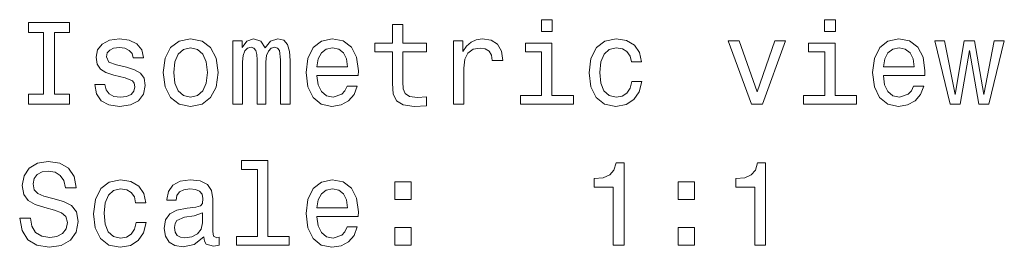
# Model space of a CAD drawing. Extents: x -821 to 2695, y -1014 to 1943.
# Drawn here: x 1530 to 1572, y 920 to 929 of the extents above; entities that cross this region are included whole.
import ezdxf

# ---------------------------------------------------------------- set-up
doc = ezdxf.new("R2010")
doc.units = 0

msp = doc.modelspace()

# ---------------------------------------------------------------- linework, layer by layer
at = {"color": 7, "lineweight": 13}
for points in [[(1531.243, 926.196), (1530.597, 926.196), (1530.597, 925.773), (1532.352, 925.773), (1532.352, 926.196), (1531.707, 926.196), (1531.707, 928.849), (1532.352, 928.849), (1532.352, 929.273), (1530.597, 929.273), (1530.597, 928.849), (1531.243, 928.849)], [(1553.055, 929.394), (1552.585, 929.394), (1552.585, 928.89), (1553.055, 928.89)], [(1565.199, 929.394), (1564.73, 929.394), (1564.73, 928.89), (1565.199, 928.89)], [(1546.206, 928.012), (1546.206, 926.655), (1546.236, 926.217), (1546.377, 925.914), (1546.66, 925.738), (1547.139, 925.677), (1547.663, 925.702), (1547.663, 926.086), (1547.28, 926.055), (1546.932, 926.096), (1546.745, 926.222), (1546.665, 926.433), (1546.65, 926.731), (1546.65, 928.012), (1547.663, 928.012), (1547.663, 928.39), (1546.65, 928.39), (1546.65, 929.182), (1546.206, 929.182), (1546.206, 928.39), (1545.439, 928.39), (1545.439, 928.012)], [(1534.793, 927.351), (1534.364, 927.452), (1534.047, 927.568), (1533.941, 927.805), (1533.971, 927.972), (1534.077, 928.093), (1534.248, 928.168), (1534.495, 928.199), (1534.732, 928.168), (1534.919, 928.078), (1535.04, 927.941), (1535.091, 927.76), (1535.524, 927.76), (1535.524, 927.77), (1535.449, 928.098), (1535.242, 928.355), (1534.919, 928.516), (1534.495, 928.577), (1534.067, 928.516), (1533.754, 928.35), (1533.557, 928.103), (1533.497, 927.79), (1533.542, 927.488), (1533.683, 927.276), (1533.916, 927.124), (1534.253, 927.018), (1534.748, 926.897), (1535.05, 926.771), (1535.131, 926.671), (1535.161, 926.519), (1535.116, 926.333), (1534.995, 926.191), (1534.798, 926.101), (1534.536, 926.07), (1534.258, 926.101), (1534.057, 926.207), (1533.921, 926.378), (1533.865, 926.615), (1533.436, 926.615), (1533.507, 926.212), (1533.714, 925.919), (1534.042, 925.743), (1534.495, 925.677), (1534.969, 925.743), (1535.318, 925.919), (1535.529, 926.201), (1535.605, 926.57), (1535.549, 926.887), (1535.393, 927.104), (1535.136, 927.245)], [(1536.372, 927.124), (1536.452, 926.509), (1536.684, 926.055), (1537.052, 925.773), (1537.547, 925.677), (1538.036, 925.773), (1538.404, 926.05), (1538.636, 926.504), (1538.722, 927.124), (1538.636, 927.74), (1538.404, 928.199), (1538.036, 928.476), (1537.547, 928.577), (1537.052, 928.476), (1536.684, 928.194), (1536.452, 927.74)], [(1539.362, 925.773), (1539.771, 925.773), (1539.771, 927.583), (1539.796, 927.856), (1539.872, 928.052), (1539.988, 928.168), (1540.139, 928.214), (1540.26, 928.173), (1540.341, 928.073), (1540.381, 927.901), (1540.396, 927.674), (1540.396, 925.773), (1540.779, 925.773), (1540.779, 927.583), (1540.805, 927.851), (1540.88, 928.047), (1541.001, 928.168), (1541.152, 928.214), (1541.274, 928.173), (1541.354, 928.073), (1541.405, 927.674), (1541.405, 925.773), (1541.813, 925.773), (1541.813, 927.644), (1541.788, 928.032), (1541.707, 928.33), (1541.546, 928.511), (1541.284, 928.577), (1540.976, 928.476), (1540.739, 928.183), (1540.552, 928.471), (1540.24, 928.577), (1539.952, 928.476), (1539.755, 928.194), (1539.755, 928.481), (1539.362, 928.481)], [(1542.963, 926.998), (1544.738, 926.998), (1544.743, 927.205), (1544.663, 927.785), (1544.441, 928.219), (1544.088, 928.481), (1543.619, 928.577), (1543.16, 928.476), (1542.807, 928.194), (1542.58, 927.735), (1542.499, 927.129), (1542.575, 926.509), (1542.802, 926.055), (1543.15, 925.773), (1543.604, 925.677), (1543.997, 925.743), (1544.32, 925.914), (1544.557, 926.186), (1544.693, 926.549), (1544.254, 926.549), (1544.163, 926.348), (1544.032, 926.196), (1543.659, 926.075), (1543.372, 926.131), (1543.155, 926.307), (1543.013, 926.595), (1542.963, 926.983)], [(1548.813, 925.773), (1549.257, 925.773), (1549.257, 927.321), (1549.302, 927.694), (1549.438, 927.962), (1549.66, 928.123), (1549.958, 928.178), (1550.18, 928.143), (1550.346, 928.042), (1550.447, 927.871), (1550.482, 927.639), (1550.931, 927.639), (1550.871, 928.047), (1550.704, 928.34), (1550.427, 928.516), (1550.049, 928.577), (1549.792, 928.536), (1549.57, 928.436), (1549.373, 928.264), (1549.217, 928.032), (1549.217, 928.481), (1548.813, 928.481)], [(1553.039, 926.146), (1553.039, 928.39), (1551.9, 928.39), (1551.9, 928.012), (1552.596, 928.012), (1552.596, 926.146), (1551.688, 926.146), (1551.688, 925.773), (1553.957, 925.773), (1553.957, 926.146)], [(1556.444, 927.583), (1556.882, 927.583), (1556.792, 927.987), (1556.575, 928.305), (1556.237, 928.501), (1555.798, 928.577), (1555.314, 928.476), (1554.946, 928.194), (1554.714, 927.735), (1554.633, 927.119), (1554.709, 926.509), (1554.936, 926.055), (1555.294, 925.773), (1555.783, 925.677), (1556.217, 925.753), (1556.555, 925.964), (1556.786, 926.297), (1556.887, 926.741), (1556.464, 926.741), (1556.388, 926.459), (1556.247, 926.247), (1556.045, 926.116), (1555.798, 926.075), (1555.49, 926.141), (1555.269, 926.343), (1555.132, 926.671), (1555.087, 927.135), (1555.132, 927.588), (1555.274, 927.916), (1555.5, 928.118), (1555.798, 928.189), (1556.06, 928.143), (1556.257, 928.027), (1556.388, 927.836)], [(1561.603, 925.773), (1562.072, 925.773), (1563.06, 928.481), (1562.601, 928.481), (1561.84, 926.297), (1561.063, 928.481), (1560.599, 928.481)], [(1565.183, 926.146), (1565.183, 928.39), (1564.044, 928.39), (1564.044, 928.012), (1564.74, 928.012), (1564.74, 926.146), (1563.832, 926.146), (1563.832, 925.773), (1566.101, 925.773), (1566.101, 926.146)], [(1567.251, 926.998), (1569.026, 926.998), (1569.031, 927.205), (1568.951, 927.785), (1568.729, 928.219), (1568.376, 928.481), (1567.907, 928.577), (1567.448, 928.476), (1567.095, 928.194), (1566.868, 927.735), (1566.787, 927.129), (1566.863, 926.509), (1567.09, 926.055), (1567.438, 925.773), (1567.892, 925.677), (1568.285, 925.743), (1568.608, 925.914), (1568.845, 926.186), (1568.981, 926.549), (1568.542, 926.549), (1568.452, 926.348), (1568.32, 926.196), (1567.947, 926.075), (1567.66, 926.131), (1567.443, 926.307), (1567.302, 926.595), (1567.251, 926.983)], [(1570.539, 925.773), (1570.943, 928.073), (1571.346, 925.773), (1571.77, 925.773), (1572.436, 928.481), (1572.007, 928.481), (1571.558, 926.181), (1571.16, 928.481), (1570.721, 928.481), (1570.323, 926.181), (1569.874, 928.481), (1569.45, 928.481), (1570.116, 925.773)], [(1536.825, 927.129), (1536.871, 927.583), (1537.012, 927.911), (1537.239, 928.113), (1537.547, 928.183), (1537.849, 928.113), (1538.076, 927.916), (1538.217, 927.583), (1538.268, 927.129), (1538.217, 926.671), (1538.076, 926.338), (1537.849, 926.136), (1537.547, 926.07), (1537.239, 926.136), (1537.012, 926.338), (1536.871, 926.671)], [(1542.963, 927.372), (1543.019, 927.72), (1543.155, 927.977), (1543.361, 928.133), (1543.634, 928.189), (1543.901, 928.133), (1544.108, 927.977), (1544.234, 927.72), (1544.279, 927.372)], [(1567.251, 927.372), (1567.307, 927.72), (1567.443, 927.977), (1567.65, 928.133), (1567.922, 928.189), (1568.189, 928.133), (1568.396, 927.977), (1568.522, 927.72), (1568.568, 927.372)], [(1530.678, 920.881), (1530.219, 920.881), (1530.32, 920.346), (1530.572, 919.953), (1530.96, 919.716), (1531.485, 919.63), (1532.004, 919.711), (1532.392, 919.933), (1532.64, 920.281), (1532.73, 920.74), (1532.655, 921.153), (1532.443, 921.421), (1532.1, 921.597), (1531.641, 921.728), (1531.248, 921.824), (1530.99, 921.935), (1530.844, 922.096), (1530.799, 922.349), (1530.844, 922.575), (1530.975, 922.747), (1531.177, 922.863), (1531.454, 922.903), (1531.737, 922.853), (1531.959, 922.717), (1532.105, 922.49), (1532.176, 922.182), (1532.635, 922.182), (1532.635, 922.192), (1532.554, 922.666), (1532.317, 923.019), (1531.944, 923.241), (1531.439, 923.317), (1530.985, 923.241), (1530.632, 923.029), (1530.405, 922.702), (1530.325, 922.278), (1530.39, 921.9), (1530.582, 921.642), (1530.885, 921.471), (1531.298, 921.34), (1531.707, 921.224), (1532.014, 921.113), (1532.201, 920.952), (1532.266, 920.689), (1532.206, 920.422), (1532.049, 920.22), (1531.812, 920.094), (1531.505, 920.054), (1531.162, 920.109), (1530.9, 920.271), (1530.733, 920.533)], [(1540.421, 922.974), (1540.421, 920.099), (1539.508, 920.099), (1539.508, 919.726), (1541.773, 919.726), (1541.773, 920.099), (1540.865, 920.099), (1540.865, 923.347), (1539.725, 923.347), (1539.725, 922.974)], [(1555.672, 919.726), (1556.131, 919.726), (1556.131, 923.251), (1555.788, 923.251), (1555.697, 922.944), (1555.516, 922.737), (1555.238, 922.616), (1554.855, 922.575), (1554.855, 922.217), (1555.672, 922.217)], [(1561.744, 919.726), (1562.203, 919.726), (1562.203, 923.251), (1561.86, 923.251), (1561.769, 922.944), (1561.588, 922.737), (1561.31, 922.616), (1560.927, 922.575), (1560.927, 922.217), (1561.744, 922.217)], [(1535.191, 921.537), (1535.63, 921.537), (1535.539, 921.94), (1535.323, 922.258), (1534.985, 922.454), (1534.546, 922.53), (1534.062, 922.429), (1533.694, 922.147), (1533.462, 921.688), (1533.381, 921.073), (1533.457, 920.462), (1533.683, 920.008), (1534.042, 919.726), (1534.531, 919.63), (1534.964, 919.706), (1535.302, 919.918), (1535.534, 920.25), (1535.635, 920.694), (1535.212, 920.694), (1535.136, 920.412), (1534.995, 920.2), (1534.793, 920.069), (1534.546, 920.029), (1534.238, 920.094), (1534.016, 920.296), (1533.88, 920.624), (1533.835, 921.088), (1533.88, 921.542), (1534.021, 921.869), (1534.248, 922.071), (1534.546, 922.142), (1534.808, 922.096), (1535.005, 921.98), (1535.136, 921.789)], [(1538.111, 920.079), (1538.111, 920.064), (1538.137, 919.892), (1538.212, 919.771), (1538.53, 919.676), (1538.777, 919.716), (1538.777, 920.059), (1538.671, 920.044), (1538.53, 920.109), (1538.505, 920.311), (1538.505, 921.713), (1538.444, 922.071), (1538.268, 922.323), (1537.96, 922.475), (1537.526, 922.53), (1537.103, 922.47), (1536.79, 922.298), (1536.593, 922.031), (1536.528, 921.678), (1536.528, 921.647), (1536.926, 921.647), (1536.962, 921.859), (1537.073, 922.011), (1537.254, 922.101), (1537.511, 922.137), (1537.758, 922.111), (1537.935, 922.036), (1538.041, 921.905), (1538.076, 921.723), (1538.056, 921.511), (1537.975, 921.405), (1537.774, 921.355), (1537.395, 921.315), (1536.962, 921.224), (1536.654, 921.062), (1536.472, 920.81), (1536.417, 920.437), (1536.467, 920.104), (1536.624, 919.857), (1536.876, 919.701), (1537.224, 919.645), (1537.693, 919.751)], [(1542.963, 920.952), (1544.738, 920.952), (1544.743, 921.158), (1544.663, 921.738), (1544.441, 922.172), (1544.088, 922.434), (1543.619, 922.53), (1543.16, 922.429), (1542.807, 922.147), (1542.58, 921.688), (1542.499, 921.083), (1542.575, 920.462), (1542.802, 920.008), (1543.15, 919.726), (1543.604, 919.63), (1543.997, 919.696), (1544.32, 919.867), (1544.557, 920.14), (1544.693, 920.503), (1544.254, 920.503), (1544.163, 920.301), (1544.032, 920.15), (1543.659, 920.029), (1543.372, 920.084), (1543.155, 920.261), (1543.013, 920.548), (1542.963, 920.936)], [(1542.963, 921.325), (1543.019, 921.673), (1543.155, 921.93), (1543.361, 922.086), (1543.634, 922.142), (1543.901, 922.086), (1544.108, 921.93), (1544.234, 921.673), (1544.279, 921.325)], [(1546.307, 921.683), (1547.003, 921.683), (1547.003, 922.434), (1546.307, 922.434)], [(1558.451, 921.683), (1559.147, 921.683), (1559.147, 922.434), (1558.451, 922.434)], [(1538.061, 920.674), (1538, 920.412), (1537.839, 920.21), (1537.597, 920.079), (1537.299, 920.034), (1537.108, 920.059), (1536.972, 920.14), (1536.886, 920.281), (1536.861, 920.477), (1536.881, 920.654), (1536.962, 920.78), (1537.284, 920.921), (1537.693, 920.982), (1538.061, 921.103)], [(1546.307, 919.726), (1547.003, 919.726), (1547.003, 920.477), (1546.307, 920.477)], [(1558.451, 919.726), (1559.147, 919.726), (1559.147, 920.477), (1558.451, 920.477)]]:
    msp.add_lwpolyline(points, close=True, dxfattribs=at)

doc.saveas('drawing.dxf')
